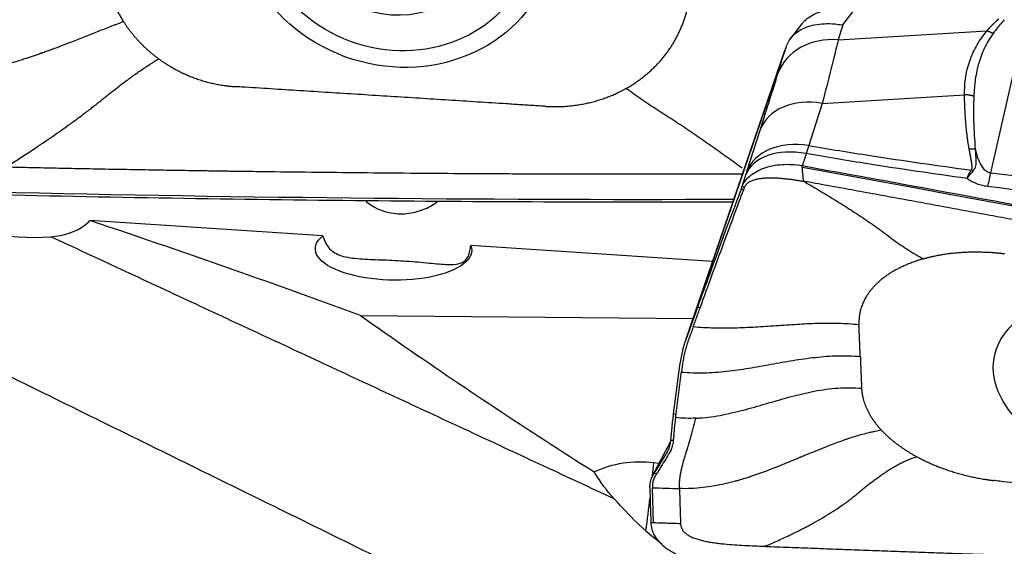
# Model space of a CAD drawing. Units: millimetres. Extents: x -53 to 109, y -47 to 58.
# Drawn here: x 36 to 55, y 12 to 22 of the extents above; entities that cross this region are included whole.
import ezdxf

# ---------------------------------------------------------------- set-up
doc = ezdxf.new("R2010")
doc.units = ezdxf.units.MM
doc.layers.add('1', color=4, linetype='CONTINUOUS')

msp = doc.modelspace()

# ---------------------------------------------------------------- linework, layer by layer
at = {"layer": '1'}
for p, q in [((51.681, 22.049), (51.929, 22.373)), ((50.916, 22.063), (50.714, 21.799)), ((51.681, 22.049), (51.597, 21.773)), ((51.597, 21.773), (54.35, 21.938)), ((55.049, 22.078), (54.423, 19.311)), ((50.627, 21.628), (48.763, 16.194)), ((48.776, 16.231), (50.609, 21.575)), ((50.478, 21.15), (50.609, 21.575)), ((51.3, 20.597), (53.937, 20.755)), ((51.3, 20.597), (51.05, 19.814)), ((49.905, 19.336), (50.155, 20.118)), ((49.795, 19.003), (49.812, 19.049)), ((49.844, 18.998), (49.795, 19.003)), ((42.039, 18.142), (37.721, 18.425)), ((49.268, 17.668), (44.782, 17.962)), ((48.987, 16.814), (48.776, 16.231)), ((49.036, 16.809), (48.987, 16.814)), ((42.736, 16.667), (48.904, 16.607)), ((48.656, 15.739), (48.539, 14.843)), ((48.539, 14.843), (48.589, 14.838)), ((48.485, 14.332), (48.143, 13.676)), ((48.485, 14.329), (48.157, 13.7)), ((48.489, 14.358), (48.538, 14.353)), ((48.272, 13.923), (48.176, 13.935)), ((48.157, 13.7), (48.184, 13.744)), ((48.184, 13.744), (48.233, 13.739)), ((48.104, 13.479), (48.103, 13.508)), ((48.173, 12.822), (48.153, 13.474))]:
    msp.add_line(p, q, dxfattribs=at)
for centre, major_axis, ratio in [((43.394, 24.043), (-2.825, 1.032), 0.913812), ((43.378, 23.998), (-2.466, 0.901), 0.913812), ((43.339, 23.893), (-1.691, 0.618), 0.913812), ((57.451, 15.362), (-2.963, 0.515), 0.580238)]:
    msp.add_ellipse(centre, major_axis=major_axis, ratio=ratio, dxfattribs=at)
for centre, major_axis, ratio, start_param, end_param in [((51.599, 20.764), (-1.133, 0.347), 0.840076, -1.317052, -0.040652), ((51.275, 19.733), (-1.129, 0.36), 0.71544, -1.367376, -0.03156), ((51.025, 18.95), (-1.129, 0.36), 0.71544, -1.367376, -0.03156), ((51.006, 18.89), (-1.127, 0.365), 0.635036, -1.364887, -0.028543), ((54.363, 17.762), (0.238, 1.986), 0.098083, 0.688202, 0.873115), ((47.937, 12.559), (1.714, -0.035), 0.811275, 1.447662, 2.115062), ((47.949, 13.161), (0.241, 1.985), 0.071811, -1.289479, -1.161874), ((47.949, 13.161), (0.241, 1.985), 0.071811, -1.80869, -1.496137)]:
    msp.add_ellipse(centre, major_axis=major_axis, ratio=ratio, start_param=start_param, end_param=end_param, dxfattribs=at)
at = {"layer": '1', "extrusion": (0, 0, -1)}
for centre, major_axis, ratio, start_param, end_param in [((53.527, 3.158), (112.267, -21.072), 0.135826, -1.619397, -1.493458), ((47.316, 43.744), (115.376, -0.156), 0.216094, 1.550175, 1.673446), ((43.351, 17.887), (1.45, -0.018), 0.390886, -0.164952, -2.706071)]:
    msp.add_ellipse(centre, major_axis=major_axis, ratio=ratio, start_param=start_param, end_param=end_param, dxfattribs=at)
at = {"layer": '1'}
for points, degree in [([(37.974, 23.289), (37.982, 22.981), (38.17, 22.383), (38.344, 22.111)], 2), ([(47.666, 20.874), (47.949, 21.034), (48.404, 21.479), (48.718, 22.023), (48.871, 22.631), (48.863, 22.948)], 2), ([(38.344, 22.111), (38.471, 21.913), (38.801, 21.565), (38.997, 21.421)], 2), ([(51.597, 21.773), (51.514, 21.432), (51.414, 21.035), (51.3, 20.597)], 3), ([(38.997, 21.421), (39.152, 21.309), (39.492, 21.128), (39.855, 20.997), (40.232, 20.918), (40.424, 20.906)], 2), ([(50.155, 20.118), (50.279, 20.506), (50.387, 20.85), (50.478, 21.15)], 3), ([(46.164, 20.542), (46.363, 20.529), (46.757, 20.559), (47.139, 20.644), (47.5, 20.781), (47.666, 20.874)], 2), ([(51.05, 19.814), (51.034, 19.767), (51.019, 19.717), (51.002, 19.665)], 3), ([(51.002, 19.665), (50.979, 19.59), (50.955, 19.516), (50.931, 19.441)], 3), ([(53.979, 19.205), (54.007, 19.257), (54.036, 19.309), (54.064, 19.361)], 3), ([(49.812, 19.049), (49.837, 19.125), (49.861, 19.2), (49.886, 19.275)], 3), ([(49.886, 19.275), (49.892, 19.296), (49.899, 19.317), (49.905, 19.336)], 3), ([(54.099, 19.347), (54.059, 19.3), (54.019, 19.252), (53.979, 19.205)], 3), ([(54.423, 19.311), (55.576, 19.172), (56.732, 19.045), (57.889, 18.928)], 3), ([(49.862, 19.044), (49.812, 19.049)], 1), ([(49.844, 18.998), (49.862, 19.044)], 1), ([(57.841, 18.657), (56.68, 18.78), (55.522, 18.912), (54.366, 19.056)], 3), ([(34.431, 18.629), (35.296, 18.27), (36.229, 18.052), (36.994, 18.126)], 3), ([(49.635, 18.77), (49.638, 18.769), (49.642, 18.769), (49.646, 18.769)], 3), ([(47.445, 13.266), (36.994, 18.126)], 1), ([(53.178, 17.714), (52.895, 17.636), (52.441, 17.389), (52.127, 17.069), (51.973, 16.695), (51.981, 16.493)], 2), ([(54.681, 17.806), (54.482, 17.83), (54.088, 17.842), (53.706, 17.819), (53.345, 17.76), (53.178, 17.714)], 2), ([(48.908, 16.454), (49.036, 16.809)], 1), ([(48.487, 9.512), (34.431, 16.422)], 1), ([(48.776, 16.231), (48.718, 16.072), (48.678, 15.907), (48.656, 15.739)], 3), ([(52.006, 15.904), (52.03, 15.316)], 1), ([(48.589, 14.838), (48.69, 15.618)], 1), ([(52.03, 15.316), (52.038, 15.12), (52.226, 14.724), (52.4, 14.538)], 2), ([(48.58, 14.772), (48.583, 14.794), (48.586, 14.816), (48.589, 14.838)], 3), ([(48.955, 14.762), (48.892, 14.759), (48.767, 14.758), (48.642, 14.765), (48.58, 14.772)], 3), ([(52.4, 14.538), (52.528, 14.402), (52.857, 14.155), (53.054, 14.048)], 2), ([(37.636, 10.258), (36.553, 11.568), (35.49, 12.859), (34.431, 14.121)], 3), ([(53.054, 14.048), (53.208, 13.964), (53.548, 13.823), (53.912, 13.71), (54.289, 13.63), (54.481, 13.607)], 2), ([(48.157, 13.7), (48.12, 13.641), (48.102, 13.575), (48.103, 13.508)], 3), ([(48.104, 13.479), (48.108, 13.261), (48.115, 13.044), (48.124, 12.826)], 3), ([(48.153, 13.474), (48.236, 13.471), (48.403, 13.466), (48.569, 13.46), (48.652, 13.458)], 3), ([(48.124, 12.826), (48.124, 12.816), (48.124, 12.806), (48.125, 12.795)], 3), ([(48.031, 12.676), (48.131, 12.592), (48.23, 12.509), (48.33, 12.428)], 3)]:
    msp.add_open_spline(points, degree=degree, dxfattribs=at)
for points, degree, knots in [([(50.916, 22.062), (50.928, 22.078), (50.941, 22.093), (50.985, 22.139), (51.019, 22.168), (51.097, 22.22), (51.14, 22.244), (51.234, 22.287), (51.285, 22.305), (51.392, 22.337), (51.449, 22.349), (51.573, 22.369), (51.641, 22.375), (51.782, 22.38), (51.855, 22.379), (51.929, 22.373)], 3, [0, 0, 0, 0, 0.071249, 0.071249, 0.220098, 0.220098, 0.368948, 0.368948, 0.517797, 0.517797, 0.666646, 0.666646, 0.830396, 0.830396, 1, 1, 1, 1]), ([(38.344, 22.111), (38.305, 22.097), (38.246, 22.074), (38.168, 22.043), (38.089, 22.013), (37.991, 21.974), (37.872, 21.927), (37.772, 21.887), (37.691, 21.855), (37.609, 21.822), (37.506, 21.782), (37.361, 21.725), (37.196, 21.662), (37.046, 21.605), (36.932, 21.564), (36.876, 21.544), (36.844, 21.532), (36.836, 21.529), (36.822, 21.525), (36.798, 21.516), (36.764, 21.504), (36.725, 21.491), (36.673, 21.473), (36.61, 21.452), (36.546, 21.431), (36.475, 21.408), (36.382, 21.379), (36.26, 21.342), (36.12, 21.303), (35.997, 21.271), (35.892, 21.245), (35.8, 21.224), (35.713, 21.205), (35.591, 21.18), (35.442, 21.154), (35.24, 21.124), (35.029, 21.102), (34.813, 21.088), (34.668, 21.085), (34.596, 21.086)], 3, [0, 0, 0, 0, 0.03125, 0.046875, 0.0625, 0.09375, 0.125, 0.15625, 0.171875, 0.1875, 0.21875, 0.25, 0.296875, 0.34375, 0.367188, 0.38916, 0.390625, 0.393555, 0.396484, 0.402344, 0.414062, 0.425781, 0.4375, 0.460938, 0.484375, 0.5, 0.53125, 0.578125, 0.625, 0.671875, 0.695312, 0.71875, 0.75, 0.765625, 0.8125, 0.859375, 0.90625, 0.953125, 1, 1, 1, 1]), ([(54.35, 21.938), (54.419, 22.016), (54.494, 22.089), (54.535, 22.128), (54.576, 22.164)], 2, [0, 0, 0, 0.668586, 0.668586, 1, 1, 1]), ([(54.676, 22.147), (54.647, 22.113), (54.571, 22.028), (54.505, 21.941), (54.465, 21.888)], 3, [0, 0, 0, 0, 0.392245, 1, 1, 1, 1]), ([(50.648, 21.688), (50.695, 21.792), (50.771, 21.877), (50.95, 21.992), (51.049, 22.03), (51.275, 22.075), (51.405, 22.08), (51.582, 22.064), (51.624, 22.059), (51.672, 22.051), (51.676, 22.05), (51.681, 22.049)], 3, [0, 0, 0, 0, 0.329457, 0.329457, 0.608897, 0.608897, 0.901596, 0.901596, 0.989898, 0.989898, 1, 1, 1, 1]), ([(53.937, 20.755), (53.94, 20.869), (53.947, 21.094), (54.035, 21.402), (54.161, 21.687), (54.287, 21.854), (54.35, 21.938)], 3, [0, 0, 0, 0, 0.250921, 0.499517, 0.749176, 1, 1, 1, 1]), ([(54.465, 21.888), (54.41, 21.803), (54.3, 21.634), (54.2, 21.348), (54.131, 21.048), (54.117, 20.835), (54.11, 20.728)], 3, [0, 0, 0, 0, 0.25161, 0.502449, 0.751063, 1, 1, 1, 1]), ([(50.609, 21.575), (50.609, 21.577), (50.61, 21.58), (50.623, 21.617), (50.635, 21.653), (50.648, 21.688)], 3, [0, 0, 0, 0, 0.060195, 0.060195, 1, 1, 1, 1]), ([(36.176, 19.419), (36.213, 19.443), (36.288, 19.492), (36.401, 19.565), (36.516, 19.641), (36.636, 19.72), (36.735, 19.786), (36.823, 19.845), (36.891, 19.891), (36.971, 19.946), (37.07, 20.014), (37.199, 20.104), (37.359, 20.218), (37.501, 20.322), (37.605, 20.4), (37.682, 20.458), (37.748, 20.509), (37.808, 20.556), (37.854, 20.592), (37.888, 20.619), (37.916, 20.641), (37.935, 20.656), (37.945, 20.665), (37.952, 20.671), (37.976, 20.69), (38.018, 20.724), (38.1, 20.789), (38.201, 20.868), (38.308, 20.95), (38.401, 21.02), (38.469, 21.07), (38.525, 21.11), (38.581, 21.15), (38.652, 21.199), (38.739, 21.258), (38.811, 21.306), (38.869, 21.343), (38.926, 21.379), (38.969, 21.405), (38.997, 21.421)], 3, [0, 0, 0, 0, 0.046875, 0.09375, 0.140625, 0.1875, 0.234375, 0.25, 0.28125, 0.304688, 0.328125, 0.375, 0.421875, 0.46875, 0.5, 0.515625, 0.539062, 0.5625, 0.574219, 0.585938, 0.597656, 0.603516, 0.606445, 0.609375, 0.61084, 0.632812, 0.65625, 0.703125, 0.75, 0.78125, 0.8125, 0.828125, 0.84375, 0.875, 0.90625, 0.9375, 0.953125, 0.96875, 1, 1, 1, 1]), ([(46.164, 20.542), (46.15, 20.543), (46.092, 20.547), (45.939, 20.556), (45.714, 20.57), (45.178, 20.604), (44.37, 20.656), (43.294, 20.724), (42.216, 20.792), (41.319, 20.849), (40.741, 20.886), (40.495, 20.902), (40.438, 20.905), (40.424, 20.906)], 3, [0, 0, 0, 0, 0.008512, 0.031912, 0.078712, 0.125511, 0.312709, 0.499906, 0.687104, 0.874302, 0.9679, 0.9913, 1, 1, 1, 1]), ([(49.816, 19.396), (49.769, 19.43), (49.627, 19.533), (49.389, 19.702), (49.103, 19.903), (48.816, 20.1), (48.528, 20.292), (48.287, 20.445), (48.095, 20.57), (47.951, 20.668), (47.808, 20.769), (47.713, 20.839), (47.666, 20.874)], 3, [0, 0, 0, 0, 0.066184, 0.199494, 0.332762, 0.466062, 0.59953, 0.733122, 0.79992, 0.866635, 0.933283, 1, 1, 1, 1]), ([(54.026, 19.747), (53.982, 19.977), (53.959, 20.287), (53.944, 20.492), (53.937, 20.755)], 2, [0, 0, 0, 0.5, 0.5, 1, 1, 1]), ([(54.11, 20.728), (54.107, 20.576), (54.101, 20.248), (54.124, 19.921), (54.137, 19.745)], 3, [0, 0, 0, 0, 0.464964, 1, 1, 1, 1]), ([(51.05, 19.814), (51.428, 19.75), (51.808, 19.689), (52.812, 19.533), (53.437, 19.444), (54.064, 19.361)], 3, [0, 0, 0, 0, 0.378901, 0.378901, 1, 1, 1, 1]), ([(54.064, 19.361), (54.071, 19.37), (54.075, 19.381), (54.078, 19.391), (54.079, 19.404), (54.081, 19.423), (54.078, 19.451), (54.076, 19.472), (54.071, 19.5), (54.069, 19.508), (54.062, 19.549), (54.053, 19.601), (54.044, 19.648), (54.032, 19.718), (54.026, 19.747)], 2, [0, 0, 0, 0.0625, 0.0625, 0.125, 0.125, 0.25, 0.25, 0.375, 0.375, 0.5, 0.5, 0.75, 0.75, 1, 1, 1]), ([(54.137, 19.745), (54.138, 19.729), (54.139, 19.697), (54.144, 19.632), (54.149, 19.565), (54.15, 19.494), (54.144, 19.441), (54.131, 19.39), (54.11, 19.362), (54.099, 19.347)], 3, [0, 0, 0, 0, 0.120301, 0.240353, 0.481351, 0.621307, 0.765745, 0.879587, 1, 1, 1, 1]), ([(54.137, 19.745), (54.159, 19.653), (54.186, 19.56), (54.257, 19.429), (54.285, 19.386), (54.34, 19.342), (54.355, 19.333), (54.384, 19.32), (54.398, 19.315), (54.416, 19.312), (54.42, 19.311), (54.423, 19.311)], 3, [0, 0, 0, 0, 0.569697, 0.569697, 0.843343, 0.843343, 0.921824, 0.921824, 0.986435, 0.986435, 1, 1, 1, 1]), ([(53.979, 19.205), (53.366, 19.289), (52.754, 19.379), (51.763, 19.536), (51.382, 19.599), (51.002, 19.665)], 3, [0, 0, 0, 0, 0.615029, 0.615029, 1, 1, 1, 1]), ([(36.176, 19.419), (36.197, 19.419), (36.369, 19.415), (36.694, 19.408), (37.15, 19.398), (37.607, 19.389), (38.063, 19.38), (38.52, 19.372), (38.976, 19.364), (39.433, 19.357), (39.776, 19.351), (40.004, 19.348), (40.09, 19.347), (40.147, 19.346), (40.185, 19.345), (40.252, 19.344), (40.461, 19.341), (40.957, 19.334), (41.719, 19.325), (42.634, 19.315), (43.549, 19.306), (44.236, 19.301), (44.694, 19.298), (44.884, 19.297), (45.018, 19.296), (45.085, 19.296), (45.123, 19.296), (45.18, 19.295), (45.266, 19.295), (45.495, 19.294), (45.838, 19.292), (46.296, 19.291), (46.754, 19.289), (47.212, 19.288), (47.67, 19.288), (48.128, 19.288), (48.586, 19.288), (49.044, 19.289), (49.457, 19.29), (49.717, 19.291), (49.825, 19.291)], 3, [0, 0, 0, 0, 0.004625, 0.038133, 0.071641, 0.105149, 0.138657, 0.172165, 0.205672, 0.23918, 0.272688, 0.281065, 0.289442, 0.291536, 0.293631, 0.297819, 0.306196, 0.339704, 0.40672, 0.473736, 0.540751, 0.607767, 0.624521, 0.641275, 0.649652, 0.653841, 0.655935, 0.658029, 0.666406, 0.674783, 0.708291, 0.741799, 0.775307, 0.808815, 0.842322, 0.87583, 0.909338, 0.942846, 0.976354, 1, 1, 1, 1]), ([(49.812, 19.049), (49.84, 19.121), (49.89, 19.19), (50.026, 19.308), (50.114, 19.358), (50.316, 19.432), (50.433, 19.456), (50.675, 19.472), (50.804, 19.464), (50.93, 19.442)], 3, [0, 0, 0, 0, 0.250378, 0.250378, 0.500687, 0.500687, 0.752004, 0.752004, 1, 1, 1, 1]), ([(50.93, 19.442), (53.308, 19.012), (58.05, 18.133), (62.779, 17.214), (65.124, 16.748)], 3, [0, 0, 0, 0, 0.502264, 1, 1, 1, 1]), ([(50.932, 19.412), (50.932, 19.412), (50.932, 19.412), (50.931, 19.413), (50.931, 19.415), (50.931, 19.417), (50.931, 19.423), (50.931, 19.431), (50.93, 19.439), (50.93, 19.442)], 3, [0, 0, 0, 0, 0.003501, 0.033039, 0.092115, 0.15119, 0.210266, 0.682874, 1, 1, 1, 1]), ([(50.953, 19.154), (50.949, 19.196), (50.944, 19.259), (50.938, 19.328), (50.935, 19.365), (50.934, 19.388), (50.932, 19.402), (50.932, 19.408), (50.932, 19.41), (50.932, 19.411), (50.932, 19.411), (50.932, 19.412), (50.932, 19.412), (50.932, 19.412)], 3, [0, 0, 0, 0, 0.455708, 0.683562, 0.797489, 0.911416, 0.96838, 0.982621, 0.989741, 0.993302, 0.996862, 0.998642, 1, 1, 1, 1]), ([(49.862, 19.044), (49.865, 19.051), (49.871, 19.066), (49.884, 19.086), (49.901, 19.106), (49.922, 19.125), (49.946, 19.141), (49.974, 19.156), (50.004, 19.17), (50.037, 19.181), (50.071, 19.19), (50.118, 19.201), (50.18, 19.21), (50.256, 19.216), (50.333, 19.218), (50.41, 19.217), (50.488, 19.213), (50.566, 19.207), (50.644, 19.199), (50.722, 19.19), (50.799, 19.179), (50.876, 19.167), (50.927, 19.158), (50.953, 19.154)], 3, [0, 0, 0, 0, 0.03125, 0.0625, 0.09375, 0.125, 0.15625, 0.1875, 0.21875, 0.25, 0.28125, 0.3125, 0.375, 0.4375, 0.5, 0.5625, 0.625, 0.6875, 0.75, 0.8125, 0.875, 0.9375, 1, 1, 1, 1]), ([(54.366, 19.056), (54.287, 19.065), (54.21, 19.087), (54.082, 19.141), (54.028, 19.171), (53.979, 19.205)], 3, [0, 0, 0, 0, 0.549292, 0.549292, 1, 1, 1, 1]), ([(49.795, 19.003), (49.737, 18.85), (49.676, 18.688), (49.549, 18.349), (49.483, 18.171), (49.281, 17.622), (49.137, 17.23), (48.987, 16.814)], 3, [0, 0, 0, 0, 0.252153, 0.252153, 0.504304, 0.504304, 1, 1, 1, 1]), ([(49.036, 16.809), (49.19, 17.233), (49.334, 17.626), (49.603, 18.356), (49.728, 18.692), (49.844, 18.998)], 3, [0, 0, 0, 0, 0.5, 0.5, 1, 1, 1, 1]), ([(64.37, 16.614), (64.349, 16.618), (64.181, 16.651), (63.865, 16.714), (63.421, 16.801), (62.977, 16.888), (62.533, 16.975), (62.088, 17.062), (61.644, 17.148), (61.199, 17.235), (60.865, 17.299), (60.643, 17.342), (60.56, 17.358), (60.504, 17.369), (60.467, 17.376), (60.402, 17.389), (60.198, 17.428), (59.716, 17.521), (58.974, 17.663), (58.083, 17.832), (57.193, 18.001), (56.524, 18.127), (56.079, 18.21), (55.893, 18.245), (55.763, 18.269), (55.698, 18.281), (55.661, 18.288), (55.605, 18.299), (55.521, 18.314), (55.299, 18.356), (54.964, 18.418), (54.519, 18.501), (54.073, 18.583), (53.627, 18.665), (53.181, 18.747), (52.736, 18.829), (52.29, 18.911), (51.844, 18.992), (51.398, 19.073), (51.101, 19.127), (50.953, 19.154)], 3, [0, 0, 0, 0, 0.00458, 0.037761, 0.070941, 0.104122, 0.137303, 0.170483, 0.203664, 0.236845, 0.270025, 0.27832, 0.286616, 0.288689, 0.290763, 0.294911, 0.303206, 0.336387, 0.402748, 0.469109, 0.535471, 0.601832, 0.618422, 0.635013, 0.643308, 0.647455, 0.649529, 0.651603, 0.659898, 0.668193, 0.701374, 0.734555, 0.767735, 0.800916, 0.834097, 0.867277, 0.900458, 0.933639, 0.966819, 1, 1, 1, 1]), ([(50.953, 19.154), (51.047, 19.099), (51.235, 18.99), (51.516, 18.82), (51.796, 18.646), (52.074, 18.463), (52.35, 18.273), (52.575, 18.102), (52.757, 17.97), (52.896, 17.878), (53.037, 17.793), (53.131, 17.74), (53.178, 17.714)], 3, [0, 0, 0, 0, 0.124988, 0.249903, 0.374779, 0.499685, 0.624748, 0.749927, 0.812519, 0.875033, 0.937484, 1, 1, 1, 1]), ([(49.635, 18.767), (47.304, 18.76), (42.544, 18.777), (37.797, 18.857), (35.388, 18.914)], 3, [0, 0, 0, 0, 0.490564, 1, 1, 1, 1]), ([(42.842, 18.779), (42.879, 18.748), (42.918, 18.72), (43.063, 18.632), (43.183, 18.587), (43.415, 18.547), (43.528, 18.545), (43.739, 18.574), (43.84, 18.602), (44.019, 18.678), (44.099, 18.725), (44.172, 18.781)], 3, [0, 0, 0, 0, 0.10681, 0.10681, 0.373435, 0.373435, 0.599013, 0.599013, 0.809286, 0.809286, 1, 1, 1, 1]), ([(36.994, 18.126), (37.232, 18.148), (37.461, 18.209), (37.664, 18.367), (37.694, 18.395), (37.721, 18.425)], 3, [0, 0, 0, 0, 0.84534, 0.84534, 1, 1, 1, 1]), ([(42.736, 16.667), (42.016, 16.931), (41.289, 17.192), (39.621, 17.78), (38.676, 18.105), (37.721, 18.425)], 3, [0, 0, 0, 0, 0.43973, 0.43973, 1, 1, 1, 1]), ([(42.039, 18.142), (42.066, 18.047), (42.106, 17.966), (42.22, 17.845), (42.294, 17.802), (42.482, 17.742), (42.598, 17.726), (42.847, 17.707), (42.98, 17.703), (43.254, 17.693), (43.399, 17.687), (43.684, 17.669), (43.828, 17.656), (44.092, 17.63), (44.215, 17.617), (44.419, 17.607), (44.503, 17.61), (44.631, 17.643), (44.678, 17.674), (44.745, 17.77), (44.765, 17.839), (44.779, 17.936), (44.781, 17.949), (44.782, 17.962)], 3, [0, 0, 0, 0, 0.107324, 0.107324, 0.2081, 0.2081, 0.309483, 0.309483, 0.402294, 0.402294, 0.496514, 0.496514, 0.594387, 0.594387, 0.69287, 0.69287, 0.788465, 0.788465, 0.882509, 0.882509, 0.984757, 0.984757, 1, 1, 1, 1]), ([(42.736, 16.667), (42.971, 16.5), (43.208, 16.335), (44.632, 15.346), (45.842, 14.545), (47.074, 13.767)], 3, [0, 0, 0, 0, 0.166716, 0.166716, 1, 1, 1, 1]), ([(48.908, 16.454), (48.895, 16.42), (48.877, 16.369), (48.855, 16.31), (48.843, 16.276), (48.834, 16.251), (48.828, 16.234), (48.825, 16.226)], 3, [0, 0, 0, 0, 0.447706, 0.671559, 0.783485, 0.895412, 1, 1, 1, 1]), ([(51.981, 16.493), (51.918, 16.499), (51.79, 16.509), (51.598, 16.517), (51.406, 16.519), (51.213, 16.516), (51.021, 16.509), (50.765, 16.495), (50.445, 16.473), (50.124, 16.452), (49.868, 16.438), (49.676, 16.431), (49.483, 16.428), (49.291, 16.43), (49.099, 16.438), (48.971, 16.448), (48.908, 16.454)], 3, [0, 0, 0, 0, 0.0625, 0.125, 0.1875, 0.25, 0.3125, 0.375, 0.5, 0.625, 0.6875, 0.75, 0.8125, 0.875, 0.9375, 1, 1, 1, 1]), ([(52.006, 15.904), (52.005, 15.916), (52.005, 15.935), (52.004, 15.959), (52.003, 15.978), (52.002, 15.996), (52.001, 16.021), (51.999, 16.064), (51.997, 16.125), (51.994, 16.198), (51.991, 16.26), (51.989, 16.303), (51.988, 16.327), (51.988, 16.346), (51.987, 16.364), (51.986, 16.388), (51.984, 16.431), (51.982, 16.468), (51.981, 16.493)], 3, [0, 0, 0, 0, 0.0625, 0.09375, 0.125, 0.15625, 0.1875, 0.25, 0.375, 0.5, 0.625, 0.6875, 0.71875, 0.75, 0.78125, 0.8125, 0.875, 1, 1, 1, 1]), ([(48.825, 16.226), (48.825, 16.226), (48.822, 16.217), (48.812, 16.191), (48.792, 16.131), (48.766, 16.044), (48.74, 15.939), (48.723, 15.851), (48.713, 15.788), (48.708, 15.755), (48.706, 15.74), (48.705, 15.734)], 3, [0, 0, 0, 0, 0.003498, 0.056857, 0.163575, 0.377012, 0.590448, 0.803884, 0.910602, 0.963961, 1, 1, 1, 1]), ([(48.69, 15.618), (48.759, 15.611), (48.898, 15.602), (49.107, 15.601), (49.316, 15.611), (49.525, 15.631), (49.732, 15.657), (50.006, 15.699), (50.348, 15.761), (50.689, 15.823), (50.964, 15.865), (51.171, 15.891), (51.38, 15.911), (51.589, 15.921), (51.798, 15.92), (51.937, 15.911), (52.006, 15.904)], 3, [0, 0, 0, 0, 0.0625, 0.125, 0.1875, 0.25, 0.3125, 0.375, 0.5, 0.625, 0.6875, 0.75, 0.8125, 0.875, 0.9375, 1, 1, 1, 1]), ([(48.705, 15.734), (48.705, 15.731), (48.703, 15.719), (48.701, 15.699), (48.696, 15.663), (48.692, 15.636), (48.69, 15.618)], 3, [0, 0, 0, 0, 0.07506, 0.306295, 0.53753, 1, 1, 1, 1]), ([(48.955, 14.762), (48.977, 14.763), (49.073, 14.769), (49.242, 14.786), (49.459, 14.823), (49.674, 14.87), (49.886, 14.924), (50.096, 14.982), (50.305, 15.044), (50.514, 15.105), (50.724, 15.164), (50.937, 15.218), (51.151, 15.264), (51.369, 15.301), (51.589, 15.324), (51.81, 15.331), (51.957, 15.323), (52.03, 15.316)], 3, [0, 0, 0, 0, 0.021072, 0.090995, 0.160919, 0.230842, 0.300766, 0.370689, 0.440612, 0.510536, 0.580459, 0.650383, 0.720306, 0.79023, 0.860153, 0.930077, 1, 1, 1, 1]), ([(48.539, 14.843), (48.533, 14.801), (48.528, 14.759), (48.519, 14.676), (48.514, 14.635), (48.501, 14.514), (48.494, 14.435), (48.489, 14.358)], 3, [0, 0, 0, 0, 0.250366, 0.250366, 0.500732, 0.500732, 1, 1, 1, 1]), ([(48.58, 14.772), (48.572, 14.704), (48.56, 14.604), (48.549, 14.49), (48.544, 14.427), (48.541, 14.391), (48.539, 14.368), (48.539, 14.359), (48.538, 14.354), (48.538, 14.353)], 3, [0, 0, 0, 0, 0.467773, 0.701659, 0.818602, 0.935545, 0.964781, 0.994017, 1, 1, 1, 1]), ([(48.652, 13.458), (48.652, 13.464), (48.652, 13.473), (48.652, 13.484), (48.652, 13.49), (48.652, 13.499), (48.652, 13.513), (48.653, 13.55), (48.657, 13.606), (48.663, 13.658), (48.667, 13.689), (48.669, 13.702), (48.672, 13.717), (48.675, 13.736), (48.682, 13.773), (48.694, 13.83), (48.719, 13.931), (48.745, 14.021), (48.767, 14.094), (48.774, 14.117), (48.777, 14.129), (48.779, 14.135), (48.781, 14.14), (48.785, 14.155), (48.794, 14.182), (48.811, 14.235), (48.828, 14.291), (48.842, 14.337), (48.848, 14.357), (48.85, 14.364), (48.852, 14.371), (48.855, 14.381), (48.862, 14.402), (48.871, 14.435), (48.888, 14.495), (48.918, 14.601), (48.941, 14.696), (48.955, 14.762)], 3, [0, 0, 0, 0, 0.015625, 0.023438, 0.027344, 0.03125, 0.046875, 0.0625, 0.125, 0.1875, 0.195312, 0.203125, 0.21875, 0.234375, 0.25, 0.3125, 0.375, 0.5, 0.53125, 0.546875, 0.554688, 0.558594, 0.5625, 0.564453, 0.59375, 0.625, 0.6875, 0.71875, 0.726562, 0.730469, 0.734375, 0.742188, 0.75, 0.78125, 0.8125, 0.875, 1, 1, 1, 1]), ([(52.4, 14.538), (52.361, 14.532), (52.303, 14.521), (52.224, 14.505), (52.146, 14.487), (52.047, 14.462), (51.928, 14.428), (51.828, 14.397), (51.747, 14.37), (51.665, 14.342), (51.562, 14.305), (51.417, 14.25), (51.253, 14.185), (51.103, 14.123), (50.988, 14.076), (50.932, 14.052), (50.901, 14.039), (50.892, 14.036), (50.878, 14.03), (50.855, 14.02), (50.821, 14.006), (50.781, 13.989), (50.729, 13.968), (50.667, 13.942), (50.602, 13.916), (50.531, 13.887), (50.438, 13.85), (50.317, 13.802), (50.177, 13.75), (50.054, 13.707), (49.949, 13.672), (49.857, 13.642), (49.769, 13.616), (49.648, 13.582), (49.499, 13.545), (49.296, 13.504), (49.085, 13.473), (48.869, 13.456), (48.724, 13.455), (48.652, 13.458)], 3, [0, 0, 0, 0, 0.03125, 0.046875, 0.0625, 0.09375, 0.125, 0.15625, 0.171875, 0.1875, 0.21875, 0.25, 0.296875, 0.34375, 0.367188, 0.38916, 0.390625, 0.393555, 0.396484, 0.402344, 0.414062, 0.425781, 0.4375, 0.460938, 0.484375, 0.5, 0.53125, 0.578125, 0.625, 0.671875, 0.695312, 0.71875, 0.75, 0.765625, 0.8125, 0.859375, 0.90625, 0.953125, 1, 1, 1, 1]), ([(48.489, 14.358), (48.487, 14.336), (48.484, 14.314), (48.476, 14.272), (48.471, 14.251), (48.451, 14.19), (48.434, 14.152), (48.413, 14.116)], 3, [0, 0, 0, 0, 0.252496, 0.252496, 0.504993, 0.504993, 1, 1, 1, 1]), ([(48.538, 14.353), (48.538, 14.352), (48.538, 14.349), (48.537, 14.342), (48.535, 14.321), (48.528, 14.272), (48.511, 14.213), (48.488, 14.159), (48.474, 14.132), (48.466, 14.118), (48.464, 14.115), (48.463, 14.112), (48.462, 14.111)], 3, [0, 0, 0, 0, 0.013095, 0.035263, 0.079601, 0.25695, 0.611648, 0.788997, 0.955261, 0.966346, 0.988514, 1, 1, 1, 1]), ([(48.413, 14.116), (48.392, 14.083), (48.372, 14.05), (48.333, 13.985), (48.313, 13.953), (48.256, 13.86), (48.22, 13.801), (48.184, 13.744)], 3, [0, 0, 0, 0, 0.251721, 0.251721, 0.503443, 0.503443, 1, 1, 1, 1]), ([(48.462, 14.111), (48.462, 14.111), (48.459, 14.107), (48.453, 14.096), (48.439, 14.074), (48.397, 14.005), (48.345, 13.919), (48.287, 13.825), (48.255, 13.774), (48.238, 13.746), (48.234, 13.74), (48.233, 13.739)], 3, [0, 0, 0, 0, 0.005811, 0.029928, 0.078162, 0.174629, 0.560499, 0.753434, 0.946369, 0.994603, 1, 1, 1, 1]), ([(50.232, 12.388), (50.27, 12.404), (50.345, 12.436), (50.457, 12.485), (50.573, 12.537), (50.693, 12.592), (50.791, 12.64), (50.879, 12.683), (50.948, 12.718), (51.027, 12.76), (51.126, 12.813), (51.256, 12.885), (51.415, 12.98), (51.558, 13.072), (51.662, 13.143), (51.738, 13.198), (51.804, 13.247), (51.864, 13.293), (51.911, 13.329), (51.944, 13.357), (51.972, 13.379), (51.991, 13.395), (52.002, 13.404), (52.009, 13.41), (52.033, 13.43), (52.075, 13.465), (52.157, 13.531), (52.258, 13.609), (52.364, 13.687), (52.458, 13.752), (52.526, 13.796), (52.581, 13.83), (52.637, 13.864), (52.709, 13.904), (52.795, 13.948), (52.868, 13.98), (52.925, 14.004), (52.983, 14.026), (53.025, 14.04), (53.054, 14.048)], 3, [0, 0, 0, 0, 0.046875, 0.09375, 0.140625, 0.1875, 0.234375, 0.25, 0.28125, 0.304688, 0.328125, 0.375, 0.421875, 0.46875, 0.5, 0.515625, 0.539062, 0.5625, 0.574219, 0.585938, 0.597656, 0.603516, 0.606445, 0.609375, 0.61084, 0.632812, 0.65625, 0.703125, 0.75, 0.78125, 0.8125, 0.828125, 0.84375, 0.875, 0.90625, 0.9375, 0.953125, 0.96875, 1, 1, 1, 1]), ([(47.445, 13.266), (47.308, 13.418), (47.187, 13.579), (47.086, 13.747), (47.08, 13.757), (47.074, 13.767)], 3, [0, 0, 0, 0, 0.939841, 0.939841, 1, 1, 1, 1]), ([(48.206, 13.695), (48.205, 13.694), (48.191, 13.67), (48.168, 13.622), (48.156, 13.568), (48.153, 13.53), (48.152, 13.516), (48.152, 13.507), (48.152, 13.504), (48.152, 13.503)], 3, [0, 0, 0, 0, 0.022854, 0.397046, 0.771238, 0.864786, 0.958334, 0.981721, 1, 1, 1, 1]), ([(48.233, 13.739), (48.23, 13.734), (48.224, 13.724), (48.216, 13.71), (48.21, 13.701), (48.207, 13.696), (48.206, 13.695)], 3, [0, 0, 0, 0, 0.335918, 0.714163, 0.903285, 1, 1, 1, 1]), ([(60.22, 12.919), (60.206, 12.921), (60.149, 12.928), (59.995, 12.946), (59.771, 12.973), (59.235, 13.037), (58.427, 13.134), (57.351, 13.263), (56.272, 13.393), (55.376, 13.5), (54.797, 13.569), (54.551, 13.599), (54.494, 13.606), (54.481, 13.607)], 3, [0, 0, 0, 0, 0.008512, 0.031912, 0.078712, 0.125511, 0.312709, 0.499906, 0.687104, 0.874302, 0.9679, 0.9913, 1, 1, 1, 1]), ([(48.152, 13.503), (48.152, 13.503), (48.153, 13.499), (48.153, 13.489), (48.153, 13.48), (48.153, 13.474)], 3, [0, 0, 0, 0, 0.035123, 0.356749, 1, 1, 1, 1]), ([(48.652, 13.458), (48.653, 13.421), (48.656, 13.348), (48.659, 13.237), (48.662, 13.127), (48.666, 13.017), (48.669, 12.925), (48.671, 12.861), (48.672, 12.829), (48.672, 12.814), (48.672, 12.807), (48.672, 12.806)], 3, [0, 0, 0, 0, 0.168876, 0.337753, 0.506629, 0.675505, 0.844382, 0.92882, 0.971039, 0.992148, 1, 1, 1, 1]), ([(48.031, 12.676), (47.88, 12.805), (47.735, 12.951), (47.546, 13.154), (47.495, 13.211), (47.445, 13.266)], 3, [0, 0, 0, 0, 0.726566, 0.726566, 1, 1, 1, 1]), ([(48.173, 12.822), (48.172, 12.822), (48.171, 12.822), (48.168, 12.822), (48.164, 12.822), (48.157, 12.823), (48.143, 12.825), (48.132, 12.826), (48.124, 12.826)], 3, [0, 0, 0, 0, 0.040654, 0.081695, 0.163778, 0.327944, 0.49211, 1, 1, 1, 1]), ([(48.125, 12.795), (48.128, 12.718), (48.154, 12.64), (48.247, 12.493), (48.316, 12.422), (48.485, 12.297), (48.588, 12.241), (48.818, 12.15), (48.947, 12.115), (49.167, 12.079), (49.256, 12.07), (49.345, 12.066)], 3, [0, 0, 0, 0, 0.211978, 0.211978, 0.423815, 0.423815, 0.637985, 0.637985, 0.857532, 0.857532, 1, 1, 1, 1]), ([(48.672, 12.806), (48.629, 12.807), (48.541, 12.81), (48.411, 12.814), (48.301, 12.817), (48.225, 12.82), (48.191, 12.821), (48.178, 12.821), (48.175, 12.821), (48.174, 12.821), (48.173, 12.822), (48.173, 12.822)], 3, [0, 0, 0, 0, 0.262285, 0.52457, 0.786855, 0.917997, 0.983568, 0.991765, 0.995863, 0.999961, 1, 1, 1, 1]), ([(48.672, 12.806), (48.672, 12.805), (48.672, 12.802), (48.673, 12.781), (48.679, 12.751), (48.693, 12.716), (48.708, 12.69), (48.727, 12.665), (48.75, 12.641), (48.776, 12.619), (48.817, 12.591), (48.874, 12.561), (48.952, 12.53), (49.035, 12.505), (49.121, 12.484), (49.21, 12.467), (49.301, 12.453), (49.393, 12.441), (49.516, 12.428), (49.671, 12.416), (49.858, 12.404), (50.045, 12.396), (50.17, 12.391), (50.232, 12.388)], 3, [0, 0, 0, 0, 0.001588, 0.007789, 0.0574, 0.082205, 0.107011, 0.131816, 0.156621, 0.181426, 0.206232, 0.255842, 0.305453, 0.355063, 0.404674, 0.454284, 0.503895, 0.553505, 0.603116, 0.702337, 0.801558, 0.900779, 1, 1, 1, 1]), ([(50.232, 12.388), (50.253, 12.387), (50.426, 12.381), (50.751, 12.368), (51.207, 12.351), (51.663, 12.333), (52.12, 12.316), (52.576, 12.3), (53.033, 12.283), (53.49, 12.267), (53.832, 12.255), (54.061, 12.247), (54.146, 12.244), (54.204, 12.242), (54.242, 12.241), (54.308, 12.239), (54.518, 12.231), (55.013, 12.215), (55.775, 12.189), (56.69, 12.16), (57.606, 12.132), (58.292, 12.111), (58.75, 12.098), (58.941, 12.093), (59.074, 12.089), (59.141, 12.087), (59.179, 12.086), (59.237, 12.084), (59.322, 12.082), (59.551, 12.075), (59.895, 12.066), (60.353, 12.053), (60.811, 12.041), (61.269, 12.029), (61.727, 12.017), (62.184, 12.006), (62.642, 11.994), (63.1, 11.983), (63.558, 11.973), (63.863, 11.966), (64.016, 11.962)], 3, [0, 0, 0, 0, 0.00458, 0.037761, 0.070941, 0.104122, 0.137303, 0.170483, 0.203664, 0.236845, 0.270025, 0.27832, 0.286616, 0.288689, 0.290763, 0.294911, 0.303206, 0.336387, 0.402748, 0.469109, 0.535471, 0.601832, 0.618422, 0.635013, 0.643308, 0.647455, 0.649529, 0.651603, 0.659898, 0.668193, 0.701374, 0.734555, 0.767735, 0.800916, 0.834097, 0.867277, 0.900458, 0.933639, 0.966819, 1, 1, 1, 1])]:
    msp.add_open_spline(points, degree=degree, knots=knots, dxfattribs=at)
for points, weights in [([(54.465, 21.888), (54.41, 21.924), (54.35, 21.938)], [1, 0.978834056176, 1]), ([(54.11, 20.728), (54.027, 20.755), (53.937, 20.755)], [1, 0.979108704054, 1]), ([(54.137, 19.745), (54.083, 19.751), (54.026, 19.747)], [1, 0.992077765997, 1]), ([(54.099, 19.347), (54.082, 19.354), (54.064, 19.361)], [1, 0.99944671495, 1])]:
    msp.add_rational_spline(points, weights, degree=2, dxfattribs=at)

doc.saveas('drawing.dxf')
